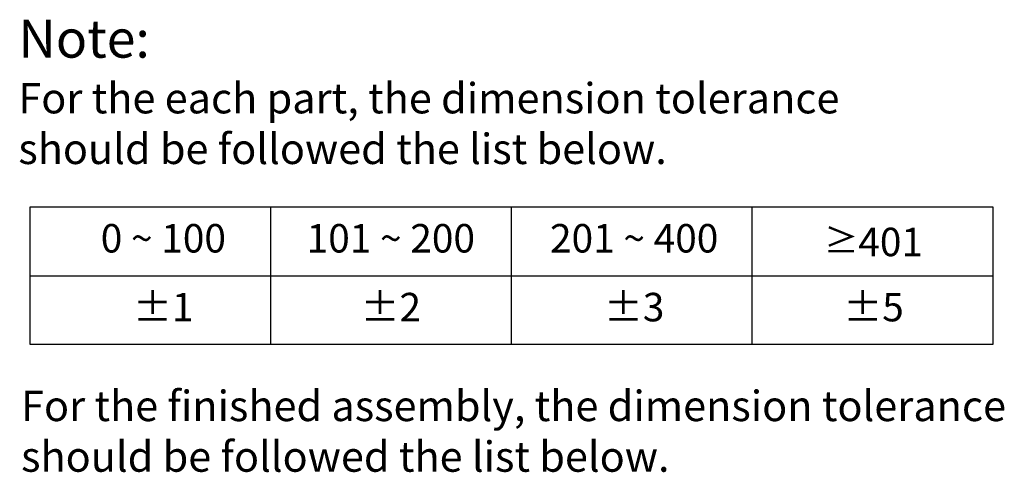
# Model space of a CAD drawing. Units: millimetres. Extents: x 129 to 12336, y -1659 to 170.
# Drawn here: x 11751 to 12006, y -1462 to -1344 of the extents above; entities that cross this region are included whole.
import ezdxf

# ---------------------------------------------------------------- set-up
doc = ezdxf.new("R2010")
doc.units = ezdxf.units.MM
doc.styles.get("Standard").update_dxf_attribs({"font": 'ARIAL.TTF', "height": 10})

msp = doc.modelspace()

# ---------------------------------------------------------------- linework, layer by layer
at = {"color": 0}
for p, q in [((11753.6, -1428.76), (11753.6, -1393.05)), ((11753.6, -1393.05), (12003.51, -1393.05)), ((11816.08, -1428.76), (11816.08, -1393.05)), ((11878.56, -1428.76), (11878.56, -1393.05)), ((11941.03, -1428.76), (11941.03, -1393.05)), ((12003.51, -1393.05), (12003.51, -1428.76)), ((11753.6, -1410.9), (12003.51, -1410.9)), ((12003.51, -1428.76), (11753.6, -1428.76))]:
    msp.add_line(p, q, dxfattribs=at)

# ---------------------------------------------------------------- texts
for s, insert, char_height, attachment_point in [('Note: \\P{\\H0.8x;For the each part, the dimension tolerance \\Pshould be followed the list below.}', (11750.55, -1344.47), 9.8537, 1), ('0 ~ 100', (11788.18, -1402.14), 7.39, 5), ('101 ~ 200', (11847.22, -1402.14), 7.39, 5), ('201 ~ 400', (11910.38, -1402.14), 7.39, 5), ('{\\fSimSun|b1|i0|c0|p2;\\H0.88026x;≥}401', (11972.51, -1402.14), 7.3903, 5), ('%%P1', (11788.18, -1420), 7.39, 5), ('%%P2', (11847.22, -1420), 7.39, 5), ('%%P3', (11910.38, -1420), 7.39, 5), ('%%P5', (11972.51, -1420), 7.39, 5), ('\\PFor the finished assembly, the dimension tolerance \\Pshould be followed the list below.', (11751.26, -1427.6), 7.883, 1)]:
    msp.add_mtext(s, dxfattribs=dict(at, insert=insert, char_height=char_height, attachment_point=attachment_point))

doc.saveas('drawing.dxf')
